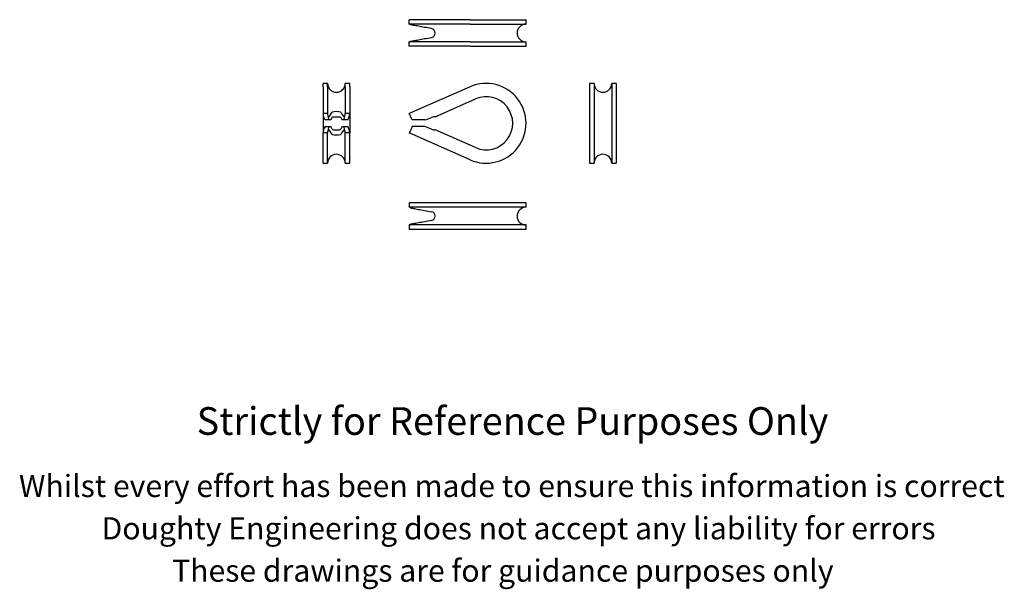
# Model space of a CAD drawing. Units: millimetres. Extents: x -100 to 345, y -127 to 130.
import ezdxf

# ---------------------------------------------------------------- set-up
doc = ezdxf.new("R2010")
doc.units = ezdxf.units.MM
doc.header["$LTSCALE"] = 0.5
doc.styles.get("Standard").update_dxf_attribs({"font": 'arial.ttf'})

msp = doc.modelspace()

# ---------------------------------------------------------------- linework, layer by layer
at = {"color": 7, "linetype": 'Continuous', "lineweight": 25}
for p, q in [((76.33, 128), (76.33, 130)), ((103.78, 130), (76.33, 130)), ((103.78, 130), (129.04, 130)), ((129.04, 128), (129.04, 130)), ((103.78, 128), (76.33, 128)), ((103.78, 128), (129.04, 128)), ((103.78, 120), (76.33, 120)), ((76.33, 118), (76.33, 120)), ((103.78, 118), (76.33, 118)), ((103.78, 120), (129.04, 120)), ((103.78, 118), (129.04, 118)), ((129.04, 118), (129.04, 120)), ((39.42, 101.27), (37.42, 101.27)), ((37.42, 99.74), (37.42, 101.27)), ((37.42, 99.74), (37.42, 87.64)), ((39.42, 99.74), (39.42, 101.27)), ((39.42, 99.74), (39.42, 87.64)), ((49.42, 101.27), (47.42, 101.27)), ((47.42, 99.74), (47.42, 101.27)), ((47.42, 99.74), (47.42, 87.64)), ((49.42, 99.74), (49.42, 101.27)), ((49.42, 99.74), (49.42, 87.64)), ((103.78, 99.74), (76.33, 87.64)), ((159.77, 101.27), (157.77, 101.27)), ((157.77, 101.27), (157.77, 65.27)), ((159.77, 101.27), (159.77, 65.27)), ((169.77, 101.27), (167.77, 101.27)), ((167.77, 101.27), (167.77, 65.27)), ((169.77, 101.27), (169.77, 65.27)), ((88.03, 86.25), (106.2, 94.25)), ((39.42, 87.64), (37.42, 87.64)), ((37.42, 87.64), (37.42, 78.9)), ((39.84, 84.77), (38.3, 84.77)), ((39.73, 86.24), (39.84, 84.77)), ((40.89, 84.77), (39.84, 84.77)), ((46.99, 84.77), (45.95, 84.77)), ((46.99, 84.77), (47.11, 86.24)), ((48.53, 84.77), (46.99, 84.77)), ((49.42, 87.64), (47.42, 87.64)), ((49.42, 87.64), (49.42, 78.9)), ((83.3, 84.77), (77.59, 84.77)), ((38.3, 81.77), (39.84, 81.77)), ((39.84, 81.77), (39.73, 80.31)), ((39.84, 81.77), (40.89, 81.77)), ((45.95, 81.77), (46.99, 81.77)), ((46.99, 81.77), (48.53, 81.77)), ((47.11, 80.31), (46.99, 81.77)), ((83.3, 81.77), (77.59, 81.77)), ((106.2, 72.29), (88.03, 80.3)), ((39.42, 78.9), (37.42, 78.9)), ((37.42, 66.8), (37.42, 78.9)), ((39.42, 66.8), (39.42, 78.9)), ((47.42, 66.8), (47.42, 78.9)), ((49.42, 78.9), (47.42, 78.9)), ((49.42, 66.8), (49.42, 78.9)), ((103.78, 66.8), (76.33, 78.9)), ((37.42, 65.27), (37.42, 66.8)), ((39.42, 65.27), (39.42, 66.8)), ((47.42, 65.27), (47.42, 66.8)), ((49.42, 65.27), (49.42, 66.8)), ((37.42, 65.27), (39.42, 65.27)), ((47.42, 65.27), (49.42, 65.27)), ((157.77, 65.27), (159.77, 65.27)), ((167.77, 65.27), (169.77, 65.27)), ((103.78, 47.39), (76.33, 47.39)), ((76.33, 47.39), (76.33, 45.39)), ((103.78, 45.39), (76.33, 45.39)), ((129.04, 47.39), (103.78, 47.39)), ((129.04, 45.39), (103.78, 45.39)), ((129.04, 45.39), (129.04, 47.39)), ((76.33, 37.39), (76.33, 35.39)), ((103.78, 37.39), (76.33, 37.39)), ((129.04, 37.39), (103.78, 37.39)), ((129.04, 35.39), (129.04, 37.39)), ((103.78, 35.39), (76.33, 35.39)), ((129.04, 35.39), (103.78, 35.39))]:
    msp.add_line(p, q, dxfattribs=at)
at = {"color": 7, "linetype": 'Continuous', "lineweight": 25, "flags": 128}
for points in [[(86.4, 125.96), (85.57, 126.11), (84.76, 126.26), (83.97, 126.41), (83.21, 126.54), (82.48, 126.68), (81.78, 126.81), (81.11, 126.93), (80.46, 127.05), (79.86, 127.16), (79.28, 127.26), (78.74, 127.36), (78.23, 127.45), (77.77, 127.54), (77.34, 127.62), (76.95, 127.69)], [(76.95, 120.3), (77.34, 120.37), (77.77, 120.45), (78.23, 120.54), (78.74, 120.63), (79.28, 120.73), (79.86, 120.83), (80.46, 120.94), (81.11, 121.06), (81.78, 121.18), (82.48, 121.31), (83.21, 121.45), (83.97, 121.58), (84.76, 121.73), (85.57, 121.88), (86.4, 122.03)], [(41.45, 85.89), (41.53, 85.99), (41.67, 86.08), (41.84, 86.14), (42.07, 86.19), (42.33, 86.21), (42.62, 86.23), (42.93, 86.24), (43.26, 86.25), (43.59, 86.25), (43.93, 86.24), (44.24, 86.23), (44.54, 86.21), (44.79, 86.18), (45.02, 86.13), (45.19, 86.07), (45.31, 85.98), (45.39, 85.89)], [(77.59, 84.77), (77.45, 85.1), (77.3, 85.44), (77.14, 85.79), (76.98, 86.15), (76.82, 86.52), (76.66, 86.89), (76.49, 87.27), (76.33, 87.64)], [(41.45, 80.66), (41.53, 80.55), (41.67, 80.47), (41.84, 80.4), (42.07, 80.36), (42.33, 80.33), (42.62, 80.31), (42.93, 80.3), (43.26, 80.3), (43.59, 80.3), (43.93, 80.3), (44.24, 80.31), (44.54, 80.33), (44.79, 80.36), (45.02, 80.41), (45.19, 80.47), (45.31, 80.56), (45.39, 80.66)], [(77.59, 81.77), (77.45, 81.44), (77.3, 81.1), (77.14, 80.75), (76.98, 80.39), (76.82, 80.03), (76.66, 79.65), (76.49, 79.28), (76.33, 78.9)], [(76.95, 45.08), (77.34, 45.01), (77.77, 44.93), (78.23, 44.85), (78.74, 44.76), (79.28, 44.66), (79.86, 44.55), (80.46, 44.44), (81.11, 44.32), (81.78, 44.2), (82.48, 44.07), (83.21, 43.94), (83.97, 43.8), (84.76, 43.66), (85.57, 43.51), (86.4, 43.36)], [(86.4, 39.42), (85.57, 39.27), (84.76, 39.12), (83.97, 38.98), (83.21, 38.84), (82.48, 38.71), (81.78, 38.58), (81.11, 38.46), (80.46, 38.34), (79.86, 38.23), (79.28, 38.12), (78.74, 38.02), (78.23, 37.93), (77.77, 37.85), (77.34, 37.77), (76.95, 37.7)]]:
    msp.add_lwpolyline(points, dxfattribs=at)
at = {"color": 7, "linetype": 'Continuous', "lineweight": 25}
for centre, radius, start, end in [((76.28, 127.12), 0.88, 40.523, 86.8048), ((86.04, 124), 2, 280.3483, 79.6517), ((129.04, 124), 4, 90, 270), ((76.28, 120.87), 0.88, 273.1952, 319.477), ((43.42, 101.27), 4, 180, 0), ((111.04, 83.27), 18, 246.2122, 113.7878), ((163.77, 101.27), 4, 180, 0), ((111.04, 83.27), 12, 246.2122, 113.7878), ((42.57, 87.66), 5.15, 180.1859, 214.0956), ((42.81, 87.65), 3.39, 180.0709, 204.5473), ((43.42, 80.57), 7.95, 75.6696, 104.3304), ((44.03, 87.65), 3.39, 335.4527, 359.9291), ((44.27, 87.66), 5.15, 325.9044, 359.8141), ((88.49, 80.28), 5.99, 94.4021, 110.4595), ((42.57, 78.88), 5.15, 145.9044, 179.8141), ((42.81, 78.9), 3.39, 155.4527, 179.9291), ((44.03, 78.9), 3.39, 0.0709, 24.5473), ((44.27, 78.88), 5.15, 0.1859, 34.0956), ((88.49, 86.27), 5.99, 249.5405, 265.5979), ((43.42, 85.97), 7.95, 255.6696, 284.3304), ((43.42, 65.27), 4, 0, 180), ((163.77, 65.27), 4, 0, 180), ((76.28, 44.51), 0.88, 40.523, 86.8048), ((129.04, 41.39), 4, 90, 270), ((86.04, 41.39), 2, 280.3483, 79.6517), ((76.28, 38.27), 0.88, 273.1952, 319.477)]:
    msp.add_arc(centre, radius, start, end, dxfattribs=at)
for centre, major_axis, ratio, start_param, end_param in [((43.42, 96.83), (3.72, 10.59), 0.138863, 3.159388, 3.821806), ((43.42, 96.83), (5.58, 15.88), 0.138863, 3.900179, 4.001947), ((43.42, 96.83), (-3.72, 10.59), 0.138863, 2.461379, 3.123797), ((43.42, 96.83), (-5.58, 15.88), 0.138863, 2.281238, 2.383007), ((97.17, 96.83), (32.76, 14.94), 0.166161, 4.200917, 4.302686), ((43.42, 69.71), (-3.72, 10.59), 0.138863, 5.602972, 6.26539), ((43.42, 69.71), (-5.58, 15.88), 0.138863, 5.422831, 5.524599), ((43.42, 69.71), (5.58, 15.88), 0.138863, 0.758586, 0.860354), ((43.42, 69.71), (3.72, 10.59), 0.138863, 0.017796, 0.680213), ((97.17, 69.71), (32.76, -14.94), 0.166161, 1.980499, 2.082268)]:
    msp.add_ellipse(centre, major_axis=major_axis, ratio=ratio, start_param=start_param, end_param=end_param, dxfattribs=at)

# ---------------------------------------------------------------- texts
for s, height, p in [('Strictly for Reference Purposes Only', 12.5, (-19.69, -57.3)), ('Whilst every effort has been made to ensure this information is correct ', 10, (-99.95, -85.34)), ('Doughty Engineering does not accept any liability for errors', 10, (-62.64, -104.44)), ('These drawings are for guidance purposes only', 10, (-30.79, -123.54))]:
    msp.add_text(s, height=height).set_placement(p)

doc.saveas('drawing.dxf')
